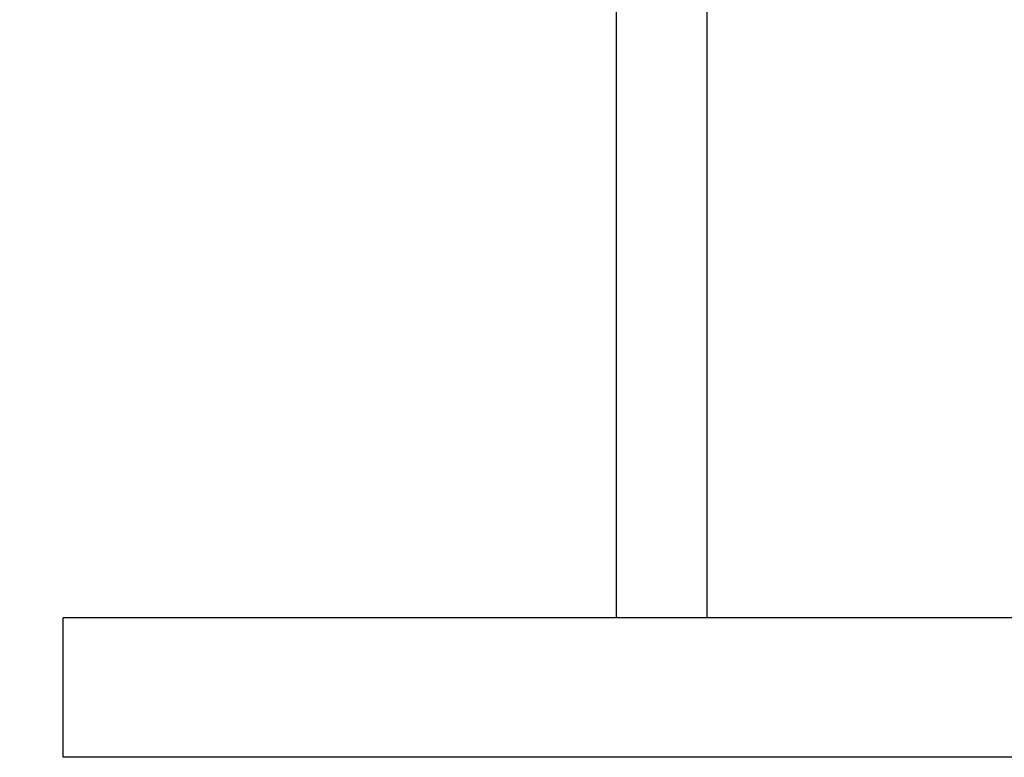
# Model space of a CAD drawing. Units: millimetres. Extents: x 32 to 1156, y 32 to 808.
# Drawn here: x 483 to 497, y 237 to 247 of the extents above; entities that cross this region are included whole.
import ezdxf

# ---------------------------------------------------------------- set-up
doc = ezdxf.new("R2010")
doc.units = ezdxf.units.MM
doc.header["$LTSCALE"] = 4
for name, color, linetype, lineweight, true_color in [('Dimension (ISO)', 7, 'Continuous', 18, 0x00003f), ('Visible (ISO)', 7, 'Continuous', 25, 0x00003f), ('Visible Narrow (ISO)', 7, 'Continuous', 25, 0x00003f)]:
    doc.layers.add(name, color=color, linetype=linetype, lineweight=lineweight, true_color=true_color)
doc.styles.add('Samuel Heath (ISO)', font='tahoma.ttf')
doc.dimstyles.new('Samuel Heath (ISO)', dxfattribs={"dimscale": 4, "dimtxt": 3, "dimasz": 2.5, "dimexe": 1, "dimexo": 1.5, "dimgap": 0.762, "dimtad": 0, "dimtih": 1, "dimtoh": 1, "dimrnd": 1e-08, "dimzin": 0, "dimdsep": 46, "dimtxsty": 'Samuel Heath (ISO)', "dimcen": 0.09, "dimdle": 10, "dimclrd": 256, "dimclre": 256, "dimclrt": 256, "dimazin": 0, "dimtfac": 1, "dimtmove": 0, "dimatfit": 3, "dimfxl": 0, "dimtolj": 1, "dimtzin": 0, "dimlwd": 15, "dimlwe": 15, "dimarcsym": 0})

# ---------------------------------------------------------------- blocks, each defined once
blk = doc.blocks.new('*D7')
at = {"layer": 'Defpoints', "color": 0, "transparency": 16777216}
for p in [(481.341, 253.958), (441.341, 238.908), (483.788, 238.908)]:
    blk.add_point(p, dxfattribs=at)
at = {"layer": 'Dimension (ISO)', "color": 176, "lineweight": 15, "true_color": 0x000080, "transparency": 16777216}
for p, q in [((431.341, 312.33), (441.341, 312.33)), ((441.341, 312.33), (441.341, 273.958)), ((441.341, 263.958), (441.341, 273.958)), ((475.341, 253.958), (437.341, 253.958)), ((441.341, 253.958), (441.341, 238.908)), ((477.788, 238.908), (437.341, 238.908)), ((441.341, 228.908), (441.341, 218.908))]:
    blk.add_line(p, q, dxfattribs=at)
at = {"layer": 'Dimension (ISO)', "color": 176, "true_color": 0x000080, "transparency": 16777216}
for points in [[(439.674, 263.958), (443.008, 263.958), (441.341, 253.958)], [(439.674, 228.908), (443.008, 228.908), (441.341, 238.908)]]:
    blk.add_solid(points, dxfattribs=at)
at = {"layer": 'Dimension (ISO)', "color": 176, "lineweight": 18, "true_color": 0x000080, "transparency": 16777216, "insert": (408.27, 326.821), "char_height": 12, "attachment_point": 2, "style": 'Samuel Heath (ISO)'}
blk.add_mtext('\\A1;\\S40.00^ 0.00;', dxfattribs=at)

msp = doc.modelspace()

# ---------------------------------------------------------------- linework, layer by layer
at = {"layer": 'Visible (ISO)'}
for p, q in [((491.726, 238.908), (491.726, 253.758)), ((534.588, 238.908), (483.788, 238.908)), ((483.788, 236.908), (483.788, 238.908)), ((534.588, 236.908), (483.788, 236.908))]:
    msp.add_line(p, q, dxfattribs=at)
at = {"layer": 'Visible Narrow (ISO)'}
msp.add_line((493.025, 253.758), (493.025, 238.908), dxfattribs=at)

# ---------------------------------------------------------------- dimensions: what is measured, and where the dimension line sits
at = {"layer": 'Dimension (ISO)', "color": 176, "lineweight": 18, "true_color": 0x000080}
dim = msp.add_linear_dim(base=(441.341, 238.908), p1=(481.341, 253.958), p2=(483.788, 238.908), angle=90, dimstyle='Samuel Heath (ISO)', override={"dimgap": 0.762, "dimdec": 2, "dimtol": 0, "dimlim": 1, "dimtp": 24.949997, "dimtm": 15.050003, "dimtdec": 2, "dimtofl": 1, "dimtmove": 1, "dimatfit": 1}, dxfattribs=at)
dim.commit()
dim.dimension.update_dxf_attribs({"geometry": '*D7', "text_midpoint": (440.191, 312.33), "dimtype": 160})

doc.saveas('drawing.dxf')
